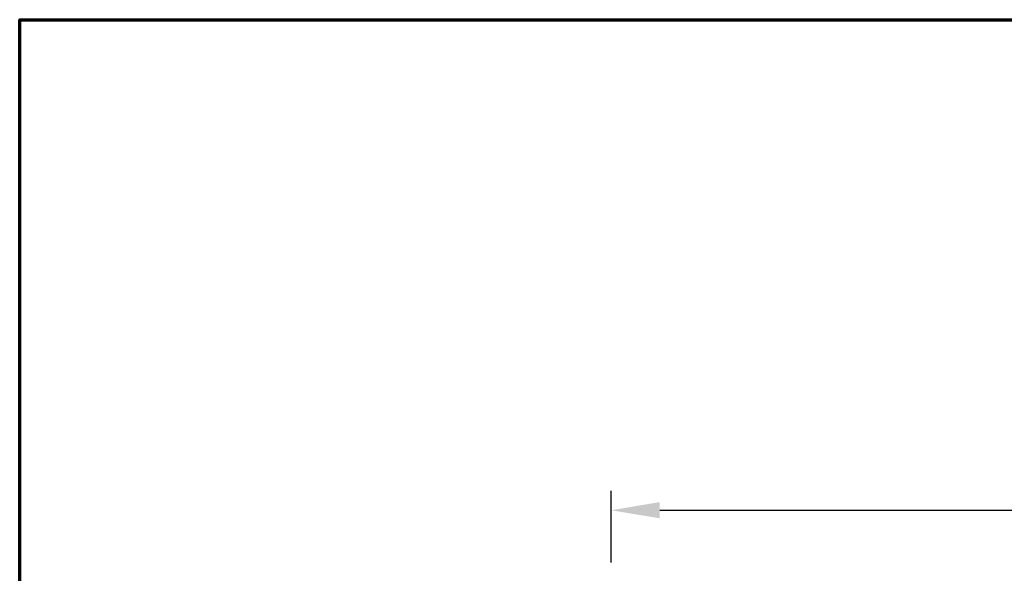
# Model space of a CAD drawing. Units: millimetres. Extents: x 65 to 5840, y 100 to 4100.
# Drawn here: x 100 to 1113, y 3530 to 4100 of the extents above; entities that cross this region are included whole.
import ezdxf

# ---------------------------------------------------------------- set-up
doc = ezdxf.new("R2010")
doc.units = ezdxf.units.MM
doc.header["$LTSCALE"] = 20
doc.layers.add('Border (ISO)', color=7, linetype='Continuous', lineweight=70)
doc.layers.add('Dimension (ISO)', color=7, linetype='Continuous', lineweight=25)
doc.styles.add('Note Text (ISO)', font='tahoma.ttf')
doc.dimstyles.new('Default (ISO)', dxfattribs={"dimscale": 20, "dimtxt": 2.5, "dimasz": 2.5, "dimexe": 1, "dimexo": 2, "dimgap": 0.762, "dimtad": 1, "dimtoh": 1, "dimdec": 1, "dimrnd": 1e-08, "dimzin": 0, "dimdsep": 46, "dimtxsty": 'Note Text (ISO)', "dimcen": 0.09, "dimdle": 10, "dimclrd": 256, "dimclre": 256, "dimclrt": 256, "dimadec": 1, "dimazin": 0, "dimtfac": 1.40208, "dimtmove": 0, "dimatfit": 3, "dimfxl": 1, "dimtolj": 1, "dimtzin": 0, "dimlwd": -1, "dimlwe": -1, "dimarcsym": 0})

# ---------------------------------------------------------------- blocks, each defined once
blk = doc.blocks.new('Borders Default Border')
at = {"layer": 'Border (ISO)', "flags": 128}
blk.add_lwpolyline([(5, 5), (5, 205), (292, 205), (292, 5), (5, 5)], dxfattribs=at)
blk = doc.blocks.new('*D14')
at = {"layer": 'Defpoints', "color": 0, "transparency": 16777216}
for p in [(2508.8, 3594.6), (708.8, 3500.8), (2508.8, 3500.8)]:
    blk.add_point(p, dxfattribs=at)
at = {"layer": 'Dimension (ISO)', "transparency": 16777216}
for p, q in [((708.8, 3540.8), (708.8, 3614.6)), ((2508.8, 3540.8), (2508.8, 3614.6)), ((758.8, 3594.6), (2458.8, 3594.6))]:
    blk.add_line(p, q, dxfattribs=at)
for points in [[(758.8, 3603), (758.8, 3586.3), (708.8, 3594.6)], [(2458.8, 3603), (2458.8, 3586.3), (2508.8, 3594.6)]]:
    blk.add_solid(points, dxfattribs=at)
at = {"layer": 'Dimension (ISO)', "transparency": 16777216, "insert": (1538.9, 3662.2), "char_height": 50, "attachment_point": 1, "style": 'Note Text (ISO)'}
blk.add_mtext('\\A1;1800', dxfattribs=at)

msp = doc.modelspace()

# ---------------------------------------------------------------- block references
at = {"xscale": 20, "yscale": 20, "zscale": 20}
msp.add_blockref('Borders Default Border', (0, 0), dxfattribs=at)

# ---------------------------------------------------------------- dimensions: what is measured, and where the dimension line sits
at = {"layer": 'Dimension (ISO)'}
dim = msp.add_linear_dim(base=(2508.75, 3594.63), p1=(708.75, 3500.78), p2=(2508.75, 3500.78), dimstyle='Default (ISO)', override={"dimgap": 0.762, "dimtoh": 0, "dimdec": 0, "dimtol": 0, "dimlim": 0, "dimtp": 0, "dimtm": 0, "dimtdec": 2, "dimtofl": 0, "dimatfit": 1}, dxfattribs=at)
dim.commit()
dim.dimension.update_dxf_attribs({"geometry": '*D14', "text_midpoint": (1608.75, 3594.63), "dimtype": 160})

doc.saveas('drawing.dxf')
